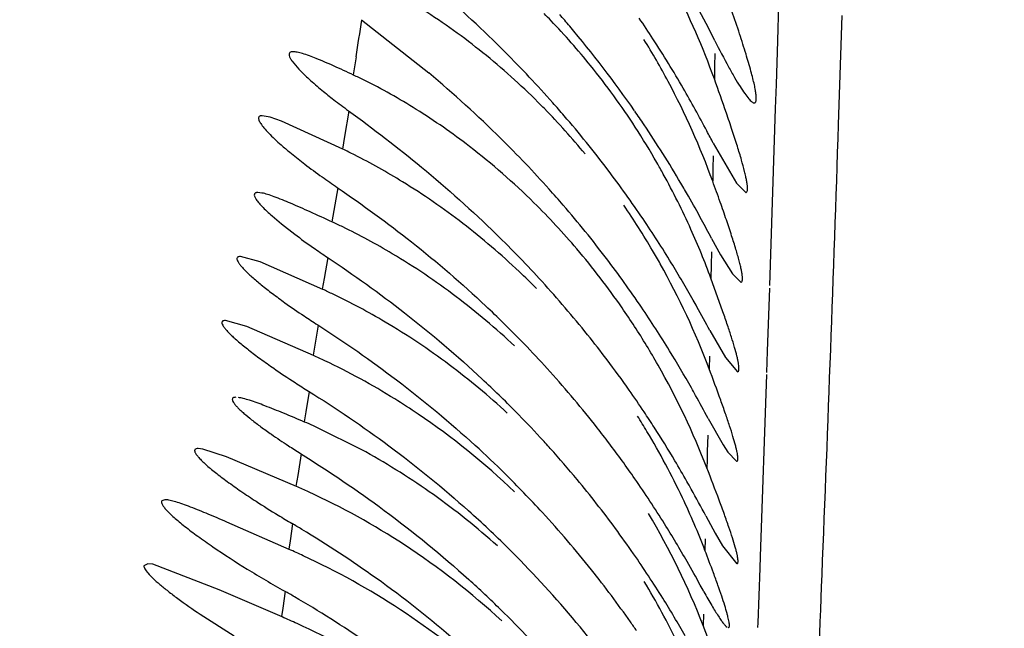
# Model space of a CAD drawing. Units: inches. Extents: x 4.9 to 16.6, y 5.1 to 12.9.
# Drawn here: x 14.9 to 15, y 8.3 to 8.3 of the extents above; entities that cross this region are included whole.
import ezdxf

# ---------------------------------------------------------------- set-up
doc = ezdxf.new("R2010")
doc.units = ezdxf.units.IN
doc.header["$LTSCALE"] = 1.21
doc.header["$MEASUREMENT"] = 0
doc.layers.get('0').update_dxf_attribs({"linetype": 'CONTINUOUS'})

msp = doc.modelspace()

# ---------------------------------------------------------------- linework, layer by layer
at = {"color": 9, "linetype": 'CONTINUOUS'}
for p, q in [((14.9794086073, 8.3496191607), (14.9793187737, 8.3467321857)), ((14.9840942389, 8.340207234), (14.9843791515, 8.3487115759)), ((14.9793187737, 8.3467321857), (14.9792122283, 8.3433339954)), ((14.9464058218, 8.3455031486), (14.946175014, 8.3440846177)), ((14.9744225829, 8.3457485845), (14.9744070506, 8.344754265)), ((14.9744070506, 8.344754265), (14.9743914972, 8.3437658792)), ((14.9792122283, 8.3433339954), (14.9791525726, 8.3414453415)), ((14.9458434651, 8.3412608202), (14.9455128166, 8.3392781014)), ((14.9791525726, 8.3414453415), (14.9787024291, 8.3276234327)), ((14.9455128166, 8.3392781014), (14.9453468205, 8.3382914118)), ((14.9742938263, 8.3377483994), (14.974277219, 8.3367629219)), ((14.974277219, 8.3367629219), (14.9742605269, 8.3357835703)), ((14.9449773394, 8.3352612591), (14.9446735416, 8.33348645)), ((14.9446735416, 8.33348645), (14.9445220385, 8.3326060255)), ((14.9741622473, 8.3302543045), (14.9741429982, 8.329218278)), ((14.9441947124, 8.3298174433), (14.9439095082, 8.3281677341)), ((14.9741429982, 8.329218278), (14.9741235818, 8.3281892035)), ((14.9439095082, 8.3281677341), (14.9437675531, 8.3273475397)), ((14.9786954135, 8.327415212), (14.9785273341, 8.322490642)), ((14.9434478076, 8.3245316708), (14.9431787536, 8.3229632915)), ((14.9431787536, 8.3229632915), (14.9430451016, 8.3221818165)), ((14.9785273341, 8.322490642), (14.9784700549, 8.3208367196)), ((14.9740025075, 8.3221116611), (14.9739819118, 8.3211263572)), ((14.9784642206, 8.3206688406), (14.9779632654, 8.3064500716)), ((14.9427419776, 8.3193465665), (14.9424785334, 8.3177691602)), ((14.9424785334, 8.3177691602), (14.9423479815, 8.3169814768)), ((14.9738694913, 8.3159466701), (14.9738404342, 8.3146552769)), ((14.9738404342, 8.3146552769), (14.9738242412, 8.3139427157)), ((14.9421168479, 8.3144788772), (14.9418471991, 8.3127911323)), ((14.9738242412, 8.3139427157), (14.9738112291, 8.3133735919)), ((14.9418471991, 8.3127911323), (14.941714201, 8.3119477792)), ((14.9414458578, 8.3090116562), (14.9412483904, 8.3076892582)), ((14.9412483904, 8.3076892582), (14.9411509107, 8.3070273577)), ((14.9736793231, 8.3078244924), (14.9736579546, 8.3069294551)), ((14.9779632654, 8.3064500716), (14.977931507, 8.3055464373)), ((14.977931507, 8.3055464373), (14.9777825137, 8.3012644807)), ((14.9408643378, 8.3037346749), (14.9406840773, 8.3024188943)), ((14.9406840773, 8.3024188943), (14.940595209, 8.3017590534)), ((14.9735402552, 8.3019363624), (14.9735191175, 8.3010568291)), ((14.9777825137, 8.3012644807), (14.9777702193, 8.3009069252))]:
    msp.add_line(p, q, dxfattribs=at)
at = {"color": 7, "linetype": 'CONTINUOUS'}
for p, q in [((14.9468305276, 8.3483960988), (14.9520884715, 8.3442379699)), ((14.9397041561, 8.3407753745), (14.9390796785, 8.3408917691)), ((14.9405745663, 8.3404702073), (14.9397041561, 8.3407753745)), ((14.945378058, 8.3382771206), (14.9405745663, 8.3404702073)), ((14.9743103622, 8.3387400547), (14.9761155939, 8.3356198315)), ((14.9412280796, 8.3380423012), (14.9424013521, 8.3371113883)), ((14.9761155939, 8.3356198315), (14.9768414511, 8.3348917787)), ((14.9390601677, 8.3348530219), (14.9387390427, 8.3348917361)), ((14.9398495483, 8.3330602524), (14.9405812173, 8.3324430537)), ((14.9405812173, 8.3324430537), (14.9416165632, 8.3316349016)), ((14.9741813591, 8.3312973286), (14.9748781533, 8.3300276855)), ((14.9748781533, 8.3300276855), (14.9758102671, 8.3285340853)), ((14.9389166085, 8.3294659629), (14.9373745323, 8.3298917624)), ((14.9438026597, 8.3273277362), (14.9389166085, 8.3294659629)), ((14.9758102671, 8.3285340853), (14.9764609441, 8.3278917784)), ((14.9750644407, 8.3255735442), (14.9741235542, 8.3281892763)), ((14.9378652937, 8.3244243788), (14.9361979717, 8.3248917506)), ((14.943081157, 8.3221620671), (14.9378652937, 8.3244243788)), ((14.9740432708, 8.3241010878), (14.9752541657, 8.3219975239)), ((14.9752541657, 8.3219975239), (14.9762030035, 8.3208917826)), ((14.9738983098, 8.3172482661), (14.975071804, 8.315185498)), ((14.9471624467, 8.3146235078), (14.9430868048, 8.3166572868)), ((14.9344400984, 8.3148461096), (14.93407309, 8.3148917497)), ((14.9362962551, 8.3142371998), (14.9344400984, 8.3148461096)), ((14.975071804, 8.315185498), (14.9754496847, 8.3146050509)), ((14.9754496847, 8.3146050509), (14.9761281271, 8.3138917802)), ((14.9417556789, 8.3119264357), (14.9362962551, 8.3142371998)), ((14.9314815963, 8.3108917627), (14.9312253928, 8.3108060815)), ((14.9737241805, 8.309622579), (14.9744632398, 8.3082689705)), ((14.9411840377, 8.3070104585), (14.9363038158, 8.3091476431)), ((14.9744632398, 8.3082689705), (14.97503396, 8.3072954738)), ((14.97503396, 8.3072954738), (14.9761487658, 8.3058917787)), ((14.9301352241, 8.3058917626), (14.9298393016, 8.3057243106)), ((14.9305302986, 8.3058423591), (14.9301352241, 8.3058917626)), ((14.9357170512, 8.3038628097), (14.9305302986, 8.3058423591)), ((14.9406271413, 8.3017431848), (14.9357170512, 8.3038628097)), ((14.9342319414, 8.3019441502), (14.9368905979, 8.3002542016)), ((14.9743640054, 8.2988386502), (14.9735187323, 8.3010566566))]:
    msp.add_line(p, q, dxfattribs=at)
for centre, radius, start, end in [((9.9689815665, 6.6178837235), 6.2940003129, 0.0006097387, 91.7689459401), ((14.8887588744, 8.2765783711), 0.0979890178, 44.998350705, 49.21637188), ((14.9177223855, 8.3233669966), 0.0602287489, 19.7971249317, 27.2733558376), ((14.8841194629, 8.3016804374), 0.1009386894, 26.518931801, 28.2475953642), ((14.9236654717, 8.3052568931), 0.0520645905, 51.168583138, 57.4968701197), ((14.9222404557, 8.3106017564), 0.0545417754, 43.7500201524, 44.5590780433), ((14.8936002668, 8.289361512), 0.0908568906, 40.1059324374, 40.8637176522), ((14.8955482854, 8.2989764257), 0.0882017957, 32.9094323109, 34.1689976297), ((14.9214284551, 8.3098422531), 0.0556535432, 38.925578388, 43.736768739), ((14.8943340607, 8.2899955334), 0.0898872073, 34.7882178423, 40.0981418611), ((14.8927212783, 8.297140061), 0.0915728745, 30.0824126448, 32.9130207922), ((14.9189437518, 8.3158380297), 0.0587931468, 28.1514316217, 31.8314867169), ((14.9220761104, 8.3033045634), 0.0545820249, 45.0814045683, 51.1539584559), ((14.8928014192, 8.2807373275), 0.0921897199, 41.5703172133, 44.9470880254), ((14.9201222418, 8.3088089021), 0.0573189962, 32.9600343236, 38.9087863788), ((14.9288163455, 8.3068624687), 0.0410713244, 63.6625397684, 64.9391441612), ((14.8903210264, 8.2707807497), 0.095974895, 45.3901774272, 49.9407686535), ((14.9180166606, 8.3153446308), 0.0598424907, 19.9710198897, 28.1312036776), ((14.8863912518, 8.2935395866), 0.0988550172, 27.8401695748, 30.0491524062), ((14.7930013877, 8.2782848184), 0.192847452, 19.0103427175, 19.8493789752), ((14.9680256245, 8.3723391143), 0.0381741372, 230.4989623432, 232.2711340144), ((14.9748556567, 8.381107099), 0.0492883559, 232.228561062, 233.8984007749), ((14.9215767992, 8.3027956093), 0.0552949854, 44.3449283365, 45.0874202318), ((14.8951158262, 8.2828151148), 0.0890795247, 40.6898599971, 41.5582371897), ((14.9208411637, 8.3020932512), 0.0563120042, 39.4986468531, 44.3328163965), ((14.8953921028, 8.2830583888), 0.0887114322, 37.1863296527, 40.6870569447), ((14.8973522054, 8.2921256671), 0.0861944828, 33.8923915134, 34.7523177954), ((14.9185034851, 8.307765273), 0.0592450106, 29.8201901104, 32.9530073509), ((14.8935702741, 8.2895962511), 0.0907443034, 30.4823512805, 33.8865175349), ((14.8611840931, 8.2800453597), 0.1274465377, 27.4221944809, 27.9122842869), ((14.958732726, 8.3592684158), 0.0275129167, 228.6633565363, 230.4884497957), ((14.9215767313, 8.2948589163), 0.0551250668, 45.3778525161, 52.3286842065), ((14.8940475168, 8.2746777384), 0.0905836034, 41.8884305056, 45.3352825847), ((14.9243737825, 8.2945050595), 0.0485507254, 63.1634345379, 64.3657115048), ((14.9227513509, 8.2913942371), 0.0520589656, 58.3852642104, 63.1157561893), ((14.9740172756, 8.3784952444), 0.0520786921, 232.6213461984, 234.4802986743), ((14.9187890843, 8.3079273914), 0.0589166094, 28.8275452841, 29.8215228212), ((14.896360928, 8.2838241786), 0.0874767473, 34.0678748625, 37.1702706375), ((14.9176132191, 8.3073019433), 0.0602483338, 24.2074269281, 28.8094447084), ((14.9813428857, 8.3886591169), 0.0646073079, 234.4293997747, 235.7097312364), ((14.9212452611, 8.2889930318), 0.0548933181, 52.4006750028, 58.3603697996), ((14.8923209845, 8.2888642464), 0.0921922492, 29.74198125, 30.4805491136), ((14.7930133579, 8.26987257), 0.1928595326, 19.4624500136, 19.983911106), ((14.8961447173, 8.276574976), 0.0877555991, 40.7788596193, 41.8805120519), ((14.8818216358, 8.2828690158), 0.1042827044, 28.5828344866, 29.7402198486), ((14.9203959952, 8.2936705633), 0.0568002652, 40.3995734077, 45.3721414074), ((14.8964200927, 8.2768202245), 0.0873868932, 37.2653513526, 40.7750227045), ((14.919087538, 8.3007482807), 0.0585236208, 32.4702732616, 34.4944801245), ((14.9247225897, 8.2896388373), 0.047306405, 64.1265213984, 65.2127050732), ((14.9201606523, 8.287598242), 0.0566601649, 46.5294349558, 52.3922607809), ((14.8955531501, 8.2833003165), 0.0884393462, 31.416007815, 34.0558619134), ((14.8551479601, 8.2682857311), 0.1346826325, 27.8949834634, 28.6017704729), ((14.9713985903, 8.3712144582), 0.0495329228, 233.0400079859, 235.1222872855), ((14.9227890346, 8.2857847136), 0.0516179983, 59.1784881711, 64.0623056613), ((14.8947000254, 8.267503293), 0.0896577242, 42.3721249073, 45.6617298363), ((14.9180311193, 8.3000705687), 0.0597787276, 30.435398454, 32.4746958523), ((14.9183679404, 8.307631725), 0.059424754, 20.2393434548, 24.2157996911), ((14.9791736561, 8.3822319457), 0.0630174269, 235.0510328072, 236.2463343089), ((14.9210162676, 8.2828663158), 0.0550325348, 52.8923955171, 59.1502642753), ((14.9191458758, 8.2926369712), 0.0584221753, 34.6955369473, 40.3769235661), ((14.918416315, 8.3002955839), 0.0593326264, 29.2767694736, 30.4364790997), ((14.8972475635, 8.2774778465), 0.086330167, 34.1417941068, 37.2505365035), ((14.917734548, 8.2999111697), 0.0601152994, 20.6653333193, 29.278588188), ((14.8905566754, 8.280258494), 0.0942889082, 29.3531873525, 31.4108453254), ((14.9196637294, 8.2870734111), 0.0573829233, 44.6295210635, 46.5298775408), ((14.8968084879, 8.269429144), 0.0868021134, 40.5774496779, 42.3709348533), ((14.9229414434, 8.281799804), 0.0500796433, 64.3422626583, 65.3824300311), ((14.9213956999, 8.2786889205), 0.0535531015, 59.3817657758, 64.2926914188), ((14.9742287721, 8.3729612002), 0.0573827137, 234.4300950536, 236.2477995357), ((14.9198425598, 8.2813299863), 0.0569658784, 46.8669119935, 52.883194928), ((14.880533744, 8.2745476241), 0.1058244827, 29.0661452107, 29.3881194204), ((14.8967354617, 8.2624951562), 0.0872501081, 45.4835499921, 46.7305533167), ((14.8977722459, 8.2702774568), 0.085518308, 38.7257184442, 40.5657812453), ((14.918719904, 8.2923482332), 0.0589367588, 32.9833682277, 34.6906053981), ((14.8964889687, 8.2769841612), 0.0872350979, 31.4772746477, 34.130525646), ((14.8577802157, 8.2619436397), 0.1318356793, 28.1301936725, 29.0498629368), ((14.981392355, 8.3835656367), 0.0701798857, 236.1953035016, 237.2354442043), ((14.92002866, 8.2764188891), 0.0562029031, 53.2083104986, 59.3610858587), ((14.8971875618, 8.2629456754), 0.0866118923, 41.9947841077, 45.4878527774), ((14.9179145118, 8.2918105479), 0.059904888, 29.6154439366, 32.986654196), ((14.8966168207, 8.2693401741), 0.0870060705, 37.1037737789, 38.7312467435), ((14.8921040943, 8.2743088932), 0.0923716455, 29.3818362379, 31.4723048296), ((14.9217717664, 8.2749945703), 0.0517580512, 64.6017022099, 65.6874121117), ((14.8982205154, 8.2705486821), 0.084998008, 35.1228633771, 37.1062053393), ((14.975396638, 8.3723508065), 0.0622547424, 235.3191155316, 237.1677095507), ((14.9191148557, 8.2752087016), 0.0577193279, 47.3487692825, 53.2013610143), ((14.8982797293, 8.2639757873), 0.0851109846, 38.1109265057, 41.9713192677), ((14.9173580648, 8.2914958488), 0.0605441585, 21.1832625078, 29.6141233119), ((14.8205466922, 8.263120167), 0.1640337839, 19.7979830609, 20.7091127574), ((14.9830523332, 8.3840772041), 0.0762587949, 237.1114019658, 238.0552366771), ((14.8970719569, 8.2569603564), 0.086703305, 44.5388430685, 46.9496363966), ((14.8992413892, 8.2712987703), 0.0837314693, 33.6950321406, 35.1049548976), ((14.8833800799, 8.2693337099), 0.1024144613, 29.0345259495, 29.4125951755), ((14.8644872195, 8.2588772786), 0.1240078984, 28.0799906103, 29.0220271946), ((14.8977502051, 8.2576194434), 0.085757588, 42.6822381005, 44.5428100229), ((14.8967724094, 8.2696388768), 0.0867065296, 32.7534045635, 33.7025081333), ((14.9240883709, 8.2738540512), 0.0468300914, 66.0657148931, 66.9996042216), ((14.918794244, 8.2696213092), 0.0579115727, 46.3210837126, 55.9141341667), ((14.9173830238, 8.2852442972), 0.0603116903, 30.911633699, 32.2472837099), ((14.8992165198, 8.2647311027), 0.0839077331, 37.0825519492, 38.0999180951), ((14.9170334255, 8.2850602426), 0.0607061875, 25.3295332785, 30.8911692964), ((14.8961997716, 8.2692659004), 0.0873899113, 30.7424192844, 32.7559383361), ((14.9687751932, 8.3576687402), 0.0507538674, 235.1827088352, 236.9808147078), ((14.899044344, 8.2588179528), 0.0839937269, 41.8835384502, 42.6797032479), ((14.9765815815, 8.369551008), 0.0649709023, 236.9184835584, 237.9178086315), ((14.9200329299, 8.2657918687), 0.0558617907, 54.535367742, 60.9446531737), ((14.8978095975, 8.2518326116), 0.08578688, 45.3985096371, 47.5447581204), ((14.898648366, 8.2584700627), 0.0845207919, 39.7079414121, 41.8799069642), ((14.8985011787, 8.2641866905), 0.0848066707, 34.7487798482, 37.0845711849), ((14.894637438, 8.2683612013), 0.0891951625, 29.5319124793, 30.7288863967), ((14.7978477669, 8.2450290043), 0.1887700237, 20.4062584962, 21.2262845133), ((14.8984356423, 8.2524586427), 0.0849015504, 42.5694250979, 45.4026717572), ((14.8989423659, 8.2587072638), 0.0841430731, 38.0609991469, 39.7115828134), ((14.89740472, 8.2634525659), 0.0861260244, 31.9365145393, 34.7343047894), ((14.8876343334, 8.2643634577), 0.0972589573, 29.1324886476, 29.5475084205), ((14.9200764105, 8.2621835489), 0.0542617135, 65.3632022508, 66.4511599701), ((14.9186614603, 8.2592657819), 0.0575037572, 56.751312919, 65.2936234778), ((14.8770594402, 8.2584914158), 0.1093547798, 27.8767634071, 29.1225460635), ((14.9778660369, 8.3712192423), 0.072084166, 236.997596958, 238.6174318457), ((14.9189037927, 8.2642216612), 0.05779581, 48.1696497164, 54.5268245214), ((14.9191650525, 8.2860454457), 0.0583580011, 20.9639413516, 25.3506154575), ((14.8982911575, 8.2466361111), 0.0851810718, 45.2397225426, 48.0812370171), ((14.8991796516, 8.2589075793), 0.0838327513, 34.7318007502, 38.0531853767), ((14.9851584269, 8.3830524136), 0.0859837889, 238.5751462714, 239.4183694505), ((14.899054299, 8.2530630556), 0.0840370648, 38.522653447, 42.5512798836), ((14.9177973176, 8.2793473452), 0.0598015106, 21.2861298823, 30.624382684), ((14.8937774467, 8.2285384799), 0.093528646, 58.8434069985, 59.3821871772), ((14.8952343721, 8.2309105643), 0.0907449392, 54.4614176843, 58.8557236103), ((14.8917666096, 8.2599461355), 0.0927655501, 29.8036113412, 31.9323363119), ((14.9178081117, 8.2536580251), 0.058246287, 65.1604412519, 66.339917256), ((14.9180867994, 8.2583916555), 0.0585498596, 47.30289422, 56.7500140185), ((14.8993776478, 8.2477561124), 0.0836232431, 35.0337248009, 45.2443281589), ((14.8382215041, 8.2549682973), 0.1450623593, 20.2468499764, 20.9876439613), ((14.9173635928, 8.2527396749), 0.059266414, 48.3397736901, 65.1434109769), ((14.8978912704, 8.2580222759), 0.0853961764, 31.9316247264, 34.7204369207), ((14.9862550005, 8.3840965406), 0.0922966783, 238.4146452099, 240.5189679261), ((14.8992544538, 8.2532501673), 0.0837639364, 35.043086406, 38.5077912868), ((14.8690452535, 8.2468704005), 0.118980673, 28.8164552074, 29.8291802072), ((14.8982325611, 8.2352290828), 0.0854881843, 49.0938189783, 54.4142047603), ((14.8977044839, 8.2410435317), 0.0857486009, 45.6040110643, 47.886861857), ((14.9166879032, 8.2731584038), 0.0609106553, 25.7377906574, 30.9786661175), ((14.7915400769, 8.2039946097), 0.2075547151, 28.7077496549, 28.8740119674), ((14.8983194886, 8.2288228653), 0.0861428923, 59.8488893969, 60.42978969), ((14.898603957, 8.2293027625), 0.0855850402, 55.3772970297, 59.8521945002), ((14.8929808505, 8.2549701414), 0.091177846, 29.7741131701, 31.9273079216), ((14.8980282268, 8.2413676881), 0.0852904895, 43.4714808302, 45.6070589593), ((14.9171446738, 8.2472050373), 0.0593716636, 65.4598109023, 66.7051617932), ((14.9169767243, 8.2468480419), 0.0597661665, 57.5266984576, 65.4554899392), ((14.8994685557, 8.2534059559), 0.0834991942, 34.4603189286, 35.0399219446)]:
    msp.add_arc(centre, radius, start, end, dxfattribs=at)
at = {"color": 9, "linetype": 'CONTINUOUS'}
for centre, radius, start, end in [((14.0732404222, 8.4868844625), 0.8845374446, 350.8025974062, 350.9906299473), ((9.2140206681, 8.5336297481), 5.7733145836, 357.7307328352, 358.0800685963)]:
    msp.add_arc(centre, radius, start, end, dxfattribs=at)
at = {"color": 7, "linetype": 'CONTINUOUS'}
for points, knots in [([(14.9775124099, 8.3418917808), (14.9775285251, 8.3418917793), (14.9775616823, 8.3418980812), (14.9776033767, 8.3419315466), (14.9776334647, 8.3419843725), (14.9776643486, 8.3420902631), (14.9776740438, 8.3422741198), (14.9776542132, 8.3425502936), (14.9776012925, 8.3429026494), (14.9775157519, 8.3433291606), (14.9773978129, 8.3438280184), (14.9771862861, 8.3446316797), (14.9768440339, 8.3457926219), (14.9763447551, 8.3473546063), (14.9757485786, 8.34912337), (14.9753143551, 8.3503659342), (14.9750840458, 8.3510167189)], [0, 0, 0, 0, 0.0050430009, 0.0101489981, 0.0162095346, 0.0237881479, 0.044492213, 0.07330478, 0.1104428971, 0.1558731528, 0.209417375, 0.270827007, 0.4159152838, 0.5881054161, 0.7839699166, 1, 1, 1, 1]), ([(14.9744380778, 8.3467489056), (14.9747807169, 8.3460630891), (14.9752791776, 8.345097786), (14.9759449689, 8.3439134574), (14.9763650084, 8.3432160737), (14.9767312242, 8.3426605738), (14.9770382855, 8.3422554346), (14.9772631314, 8.3420154562), (14.9774168591, 8.3419127167), (14.9774838541, 8.3418917834), (14.9775124099, 8.3418917808)], [0, 0, 0, 0, 0.3961793189, 0.561246512, 0.7019977415, 0.8168895572, 0.9047119175, 0.9649748229, 0.9852432126, 1, 1, 1, 1]), ([(14.9414914909, 8.3458917436), (14.9414388817, 8.3458917353), (14.9413469225, 8.345885333), (14.9412250882, 8.3458327262), (14.9411658909, 8.3457231266), (14.9411745609, 8.3456430934), (14.9411835737, 8.3456015487)], [0, 0, 0, 0, 0.3112707825, 0.5433097143, 0.748476209, 1, 1, 1, 1]), ([(14.9411835737, 8.3456015487), (14.9411986872, 8.3455318826), (14.9412669328, 8.3453751098), (14.9415069304, 8.3450037844), (14.9419990516, 8.3444486253), (14.9427820655, 8.3436961346), (14.9433999472, 8.3431667702), (14.9437433537, 8.3428834513)], [0, 0, 0, 0, 0.0568065572, 0.1343716022, 0.3521641303, 0.6452361979, 1, 1, 1, 1]), ([(14.9462133635, 8.3440672728), (14.945693414, 8.3443104466), (14.9447266106, 8.3447569645), (14.9434000802, 8.3453316833), (14.9424507621, 8.3456931851), (14.941843473, 8.3458555218), (14.9415971015, 8.3458917602), (14.9414914909, 8.3458917436)], [0, 0, 0, 0, 0.3389885104, 0.6287766072, 0.8540423225, 0.9376297967, 1, 1, 1, 1]), ([(14.9552653603, 8.3384920375), (14.9539291662, 8.3395222906), (14.9512647493, 8.3413832109), (14.948433442, 8.342979718), (14.9470379352, 8.3436704481)], [0, 0, 0, 0, 0.5200596471, 1, 1, 1, 1]), ([(14.9390796785, 8.3408917691), (14.9390416912, 8.3408917564), (14.93897318, 8.340887449), (14.9388823329, 8.3408612476), (14.9388165264, 8.3408110942), (14.9387848599, 8.340735987), (14.9387872519, 8.3406448286), (14.9388334335, 8.3404850888), (14.938974568, 8.3402443082), (14.9392299355, 8.3399140839), (14.9397526093, 8.3393427826), (14.940218596, 8.3389119852), (14.9405609396, 8.3386105658)], [0, 0, 0, 0, 0.0359527129, 0.0646214431, 0.0883884099, 0.111542766, 0.1387797675, 0.1731062378, 0.2680249015, 0.400193111, 0.5683014472, 1, 1, 1, 1]), ([(14.9458140254, 8.3412834166), (14.94775468, 8.3398650744), (14.9517439698, 8.3368118717), (14.9554895584, 8.3334576919), (14.9573611964, 8.3316288351)], [0, 0, 0, 0, 0.4787764509, 1, 1, 1, 1]), ([(14.9768414511, 8.3348917787), (14.9768657426, 8.3348917762), (14.9769220694, 8.3349141752), (14.9769649409, 8.3350085481), (14.9769833645, 8.3351413667), (14.9769807642, 8.3353244153), (14.9769564069, 8.3355567362), (14.9769101901, 8.33583916), (14.9768420884, 8.3361705131), (14.9767147075, 8.3367085383), (14.9764999869, 8.3374927006), (14.976177051, 8.3385581792), (14.9757808761, 8.3397815897), (14.9754879142, 8.3406463998), (14.9753308993, 8.3411027216)], [0, 0, 0, 0, 0.0111908764, 0.0250579519, 0.0452983597, 0.0731405351, 0.1089839879, 0.1529175251, 0.2048992778, 0.2648063668, 0.4076001874, 0.5793612802, 0.7776805367, 1, 1, 1, 1]), ([(14.9387390427, 8.3348917361), (14.9387048593, 8.3348917448), (14.9386428973, 8.3348883455), (14.9385602954, 8.3348676447), (14.9384982296, 8.3348294527), (14.9384466896, 8.3347463571), (14.9384699078, 8.3345869033), (14.9385833468, 8.3343790406), (14.9387804097, 8.3341132809), (14.9391965153, 8.3336526589), (14.9395722828, 8.3333045625), (14.9398495483, 8.3330602524)], [0, 0, 0, 0, 0.0400089875, 0.0723071786, 0.0988237322, 0.1231869056, 0.182291737, 0.2734583268, 0.4018527091, 0.5674760092, 1, 1, 1, 1]), ([(14.9445557812, 8.3325868294), (14.9439804846, 8.3328530357), (14.9428953068, 8.3333519775), (14.9413829082, 8.334022887), (14.940268638, 8.3344802816), (14.939521668, 8.3347366191), (14.93920356, 8.3348239425), (14.9390601677, 8.3348530219)], [0, 0, 0, 0, 0.3195195246, 0.6019967591, 0.8340281681, 0.9262515947, 1, 1, 1, 1]), ([(14.9449441876, 8.3352811813), (14.9469252472, 8.333930569), (14.9509267815, 8.3310102315), (14.9546813207, 8.3277742902), (14.9565393178, 8.3260253078)], [0, 0, 0, 0, 0.4844394448, 1, 1, 1, 1]), ([(14.9764609441, 8.3278917784), (14.9764841378, 8.3278917764), (14.9765386255, 8.3279152595), (14.9765759586, 8.3280103493), (14.9765900834, 8.3281432842), (14.9765825044, 8.3283273686), (14.9765529361, 8.3285609323), (14.9765010732, 8.3288449633), (14.9764269776, 8.3291781202), (14.976290711, 8.329718917), (14.9760644785, 8.3305067158), (14.9757276331, 8.331576829), (14.9753170348, 8.3328050529), (14.9750146825, 8.3336732226), (14.9748529076, 8.3341312463)], [0, 0, 0, 0, 0.0106155084, 0.0241571149, 0.0442813184, 0.0721231791, 0.1080335137, 0.1520719588, 0.2041858132, 0.2642292905, 0.4072962627, 0.5792470247, 0.7776747892, 1, 1, 1, 1]), ([(14.9373745323, 8.3298917624), (14.9373270338, 8.3298917426), (14.9372452916, 8.3298862696), (14.9371361655, 8.3298380253), (14.9370920683, 8.3297343296), (14.9371191605, 8.3296088228), (14.9371922082, 8.3294595047), (14.9373161285, 8.3292800106), (14.9374885398, 8.3290716782), (14.9377086896, 8.3288361404), (14.9379741715, 8.3285760646), (14.938405257, 8.3281814668), (14.9390380086, 8.3276486211), (14.9398988909, 8.3269772708), (14.9405207083, 8.3265210508), (14.9408494884, 8.3262857329)], [0, 0, 0, 0, 0.0259270361, 0.0447118375, 0.0613506463, 0.0827399816, 0.1125612737, 0.1520629381, 0.2013558902, 0.2601319988, 0.3279427619, 0.4041786514, 0.5790862424, 0.7793044707, 1, 1, 1, 1]), ([(14.9441596736, 8.3298370687), (14.9462205198, 8.3284596441), (14.9504008973, 8.3254678797), (14.9543175199, 8.3221328884), (14.9562591846, 8.3203191378)], [0, 0, 0, 0, 0.4826480571, 1, 1, 1, 1]), ([(14.9762030035, 8.3208917826), (14.9763121474, 8.3208917725), (14.9763235328, 8.3211692586), (14.9763005006, 8.3213799985), (14.9762673922, 8.3215968888), (14.976217418, 8.3218413549), (14.9761228429, 8.3222445977), (14.9759613069, 8.3228326422), (14.9757160265, 8.3236365887), (14.9754120376, 8.3245656928), (14.9751860801, 8.325224586), (14.9750644407, 8.3255735442)], [0, 0, 0, 0, 0.0670243977, 0.1024605394, 0.1459533064, 0.1975204378, 0.2570796142, 0.3996636838, 0.5722714719, 0.7730618203, 1, 1, 1, 1]), ([(14.9361979717, 8.3248917506), (14.9361495345, 8.3248917263), (14.9360663495, 8.3248867149), (14.935972261, 8.3248414347), (14.9359372453, 8.3247831563), (14.9359248366, 8.3247095703), (14.9359559209, 8.3245932438), (14.9360422801, 8.3244372401), (14.9361818691, 8.3242491859), (14.9363733945, 8.324031346), (14.9366151279, 8.3237855746), (14.9369043967, 8.3235149231), (14.9373702844, 8.3231060668), (14.938048702, 8.322556112), (14.9389657528, 8.3218656794), (14.9396254966, 8.3213975378), (14.9399733658, 8.3211566199)], [0, 0, 0, 0, 0.0250502344, 0.0429081388, 0.0508187542, 0.0592871575, 0.0808250235, 0.111200481, 0.1514656255, 0.2015862298, 0.261161269, 0.3296635947, 0.4064208185, 0.5816864023, 0.7811605513, 1, 1, 1, 1]), ([(14.9434117584, 8.3245511244), (14.9455183399, 8.3231947593), (14.9497693164, 8.320240292), (14.953750097, 8.3169259894), (14.9557169475, 8.3151265892)], [0, 0, 0, 0, 0.4845012397, 1, 1, 1, 1]), ([(14.9512498992, 8.3175835933), (14.9506509424, 8.3179884848), (14.9483040197, 8.3195106271), (14.9458449122, 8.3208605258), (14.9439712239, 8.3217501042)], [0, 0, 0, 0, 0.2584704674, 1, 1, 1, 1]), ([(14.9427037769, 8.3193673016), (14.944849249, 8.3180284239), (14.9491648638, 8.3151045978), (14.953206119, 8.311807589), (14.9551986097, 8.3100187339)], [0, 0, 0, 0, 0.4857174566, 1, 1, 1, 1]), ([(14.9370132277, 8.3188917275), (14.9369688022, 8.3188917236), (14.9368919486, 8.3188867222), (14.9367905311, 8.318852218), (14.9367341997, 8.3187743851), (14.9367411298, 8.3186710875), (14.9367916239, 8.3185532641), (14.9368836705, 8.3184118424), (14.9370173385, 8.3182476455), (14.9371918296, 8.3180612901), (14.9374056068, 8.3178546798), (14.937757918, 8.3175385134), (14.9382813186, 8.3171092203), (14.9389993464, 8.3165649117), (14.9395201847, 8.3161934828), (14.9397966964, 8.3160009856)], [0, 0, 0, 0, 0.0296193484, 0.051328638, 0.0689441954, 0.0891720266, 0.1169401634, 0.1541489111, 0.2011952893, 0.2579998214, 0.3242448925, 0.3993589511, 0.5735529207, 0.775370404, 1, 1, 1, 1]), ([(14.9423865848, 8.3169611426), (14.9418400736, 8.3171933115), (14.9408105817, 8.3176264922), (14.9393793543, 8.3182022014), (14.938330984, 8.3185870994), (14.9376368469, 8.3187924381), (14.9373454728, 8.3188572561), (14.9372158334, 8.3188755182)], [0, 0, 0, 0, 0.3226016539, 0.6067722361, 0.8382104211, 0.9288715267, 1, 1, 1, 1]), ([(14.9761281271, 8.3138917802), (14.9761465841, 8.3138917828), (14.9761893901, 8.3139086391), (14.9762211711, 8.3139806705), (14.9762336117, 8.3140815756), (14.9762294988, 8.3142207588), (14.9762081772, 8.3143975212), (14.9761695818, 8.3146126723), (14.9761136209, 8.3148654525), (14.9760096366, 8.3152771803), (14.975835227, 8.3158793794), (14.9755733073, 8.3167010463), (14.9752511799, 8.3176502026), (14.9750128886, 8.3183230181), (14.9748848809, 8.3186791968)], [0, 0, 0, 0, 0.0109899083, 0.024534915, 0.0443649708, 0.071724626, 0.1070289185, 0.1503869535, 0.2017957811, 0.2611681258, 0.4032088169, 0.5750100306, 0.7746395383, 1, 1, 1, 1]), ([(14.93407309, 8.3148917497), (14.934020268, 8.3148917669), (14.9339305901, 8.3148872852), (14.9338298815, 8.3148331975), (14.9337996935, 8.3147658173), (14.93379747, 8.3147076396), (14.9338127759, 8.3146410521), (14.9338596476, 8.3145304867), (14.9339651608, 8.3143707172), (14.9341440511, 8.3141574121), (14.9343840973, 8.3139110167), (14.9346813027, 8.3136347293), (14.9350317764, 8.3133323159), (14.9355873072, 8.3128804939), (14.936383946, 8.3122785296), (14.9374470854, 8.3115294587), (14.938205931, 8.3110245004), (14.9386036508, 8.3107660205)], [0, 0, 0, 0, 0.0238460095, 0.0403235185, 0.0477937894, 0.0561280694, 0.0661764391, 0.0784100459, 0.1101678973, 0.1520912911, 0.2040248295, 0.2653309994, 0.3352429142, 0.4129592909, 0.588562407, 0.7858662569, 1, 1, 1, 1]), ([(14.942073327, 8.3145021585), (14.944305027, 8.3131010579), (14.9488495522, 8.3100329352), (14.9530986516, 8.3065597628), (14.9552072161, 8.304653738)], [0, 0, 0, 0, 0.4810778866, 1, 1, 1, 1]), ([(14.9312253928, 8.3108060815), (14.9311752565, 8.3107311813), (14.931248099, 8.3105310031), (14.9313971241, 8.3103178024), (14.9316027869, 8.310074638), (14.9318723695, 8.3098016191), (14.932205797, 8.3094936919), (14.9325967486, 8.3091582832), (14.9332126818, 8.3086590929), (14.9340916923, 8.3079973636), (14.9357066977, 8.3068638832), (14.9370068662, 8.3060302447), (14.9379129371, 8.3054726146)], [0, 0, 0, 0, 0.0311744408, 0.0586472837, 0.0948418881, 0.1394368175, 0.1919122071, 0.2515688212, 0.3176405667, 0.4660765818, 0.6320160098, 1, 1, 1, 1]), ([(14.9363038158, 8.3091476431), (14.9357718384, 8.3093774371), (14.9347808226, 8.3098006968), (14.9335871272, 8.3102841322), (14.9327538977, 8.3105869148), (14.9322475576, 8.3107500211), (14.9318341475, 8.310855425), (14.9315867013, 8.3108918067), (14.9314815963, 8.3108917627)], [0, 0, 0, 0, 0.3380283518, 0.6286200387, 0.7510447699, 0.8551526682, 0.9386898044, 1, 1, 1, 1]), ([(14.9761487658, 8.3058917787), (14.9761667647, 8.305891781), (14.9762091815, 8.305910203), (14.9762366677, 8.3059851387), (14.9762454008, 8.3060892638), (14.9762363734, 8.3062337428), (14.9762093404, 8.3064171493), (14.9761640246, 8.3066404542), (14.9761004557, 8.3069027184), (14.9759844535, 8.3073296087), (14.9757932239, 8.3079534462), (14.9755093107, 8.308803924), (14.9751629068, 8.3097851815), (14.9749079608, 8.3104804484), (14.9747713218, 8.310848284)], [0, 0, 0, 0, 0.01032204, 0.0235020847, 0.043226394, 0.0706246915, 0.1060546433, 0.1495921689, 0.201209624, 0.2608029142, 0.4032539056, 0.575324002, 0.774969087, 1, 1, 1, 1]), ([(14.9298393016, 8.3057243106), (14.9298375251, 8.3056891918), (14.9298547393, 8.3056066403), (14.9299499954, 8.3054112566), (14.9301818325, 8.3051181703), (14.9305745541, 8.3047174098), (14.9311033305, 8.3042466419), (14.9317505573, 8.3037203059), (14.9327940015, 8.3029287634), (14.9336392566, 8.3023409756), (14.9342319414, 8.3019441502)], [0, 0, 0, 0, 0.0180038518, 0.0420783808, 0.1110060176, 0.2077202514, 0.3295483103, 0.4731207551, 0.6348084334, 1, 1, 1, 1]), ([(14.9754809193, 8.3008917808), (14.9754969569, 8.3008917789), (14.9755343769, 8.3009070051), (14.9755606853, 8.3009711819), (14.9755700348, 8.3010606751), (14.9755643178, 8.3011844186), (14.9755431396, 8.3013416042), (14.9755062764, 8.3015330366), (14.9754537207, 8.3017580601), (14.9753568482, 8.3021249863), (14.9751954682, 8.3026622636), (14.9749540837, 8.3033964843), (14.9746574854, 8.3042464837), (14.974438313, 8.3048496619), (14.9743205129, 8.3051693718)], [0, 0, 0, 0, 0.0106642725, 0.0239533457, 0.0435831331, 0.0707676036, 0.1058900481, 0.1490747334, 0.2003162244, 0.259532669, 0.4013931332, 0.5732652239, 0.7734356153, 1, 1, 1, 1]), ([(14.9735822191, 8.3036917971), (14.9737807187, 8.3033300118), (14.9741432209, 8.3026865142), (14.9745935474, 8.3019455199), (14.9749054313, 8.3014828265), (14.975090659, 8.3012319799), (14.9752449511, 8.3010504558), (14.9753438295, 8.300957519), (14.9753897613, 8.3009271818)], [0, 0, 0, 0, 0.3734234956, 0.6683103547, 0.7842589836, 0.8783382074, 0.9501880915, 1, 1, 1, 1])]:
    msp.add_open_spline(points, degree=3, knots=knots, dxfattribs=at)
at = {"color": 9, "linetype": 'CONTINUOUS'}
msp.add_open_spline([(14.9942062259, 7.5319802594), (14.9942786166, 7.5692296738), (14.9943108425, 7.6251288558), (14.9942950589, 7.6993537862), (14.9942693184, 7.7540771814), (14.9942063248, 7.8070507815), (14.9940565039, 7.8574276921), (14.9937407375, 7.9043458208), (14.9931902508, 7.9471132716), (14.9923865735, 7.9854234635), (14.9914013643, 8.019376862), (14.9903124076, 8.0493440869), (14.9891950142, 8.0758370945), (14.9880889837, 8.0994256127), (14.9870225465, 8.1206499579), (14.9860443049, 8.139897213), (14.9849213404, 8.1621190529), (14.9837369525, 8.1860429804), (14.9826478205, 8.2107357235), (14.9819423179, 8.2309217299), (14.9815697358, 8.2478383565), (14.9815364922, 8.2627126505), (14.9817892891, 8.2766635405), (14.9822455731, 8.2906727045), (14.9826166258, 8.3001377397), (14.9828076892, 8.3050305668)], degree=3, knots=[0, 0, 0, 0, 0.1445062271, 0.2168560118, 0.2879493729, 0.3568010256, 0.4223627285, 0.4833829906, 0.5388193617, 0.5882876754, 0.632035133, 0.6705928136, 0.7046188808, 0.7349034332, 0.7622027522, 0.7870607585, 0.8096679157, 0.8485205164, 0.8799851539, 0.9055535755, 0.9268769116, 0.9456247137, 0.9632530078, 0.9810042244, 1, 1, 1, 1], dxfattribs=at)

doc.saveas('drawing.dxf')
